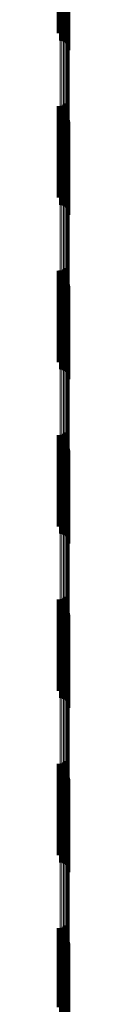
# Model space of a CAD drawing. Units: metres. Extents: x 0 to 10.8, y -0.5 to 0.5.
# Drawn here: x 0.1 to 0.1, y 0.1 to 0.2 of the extents above; entities that cross this region are included whole.
import ezdxf

# ---------------------------------------------------------------- set-up
doc = ezdxf.new("R2010")
doc.units = ezdxf.units.M
doc.linetypes.add('AUSGEZOGEN', pattern=[0])
doc.linetypes.add('VERDECKT2_S2', pattern=[0.009, 0.005, -0.004])
doc.layers.add('Fertigelement', color=7, linetype='AUSGEZOGEN', lineweight=50)
doc.layers.add('Standard', color=7, linetype='AUSGEZOGEN', lineweight=13)

msp = doc.modelspace()

# ---------------------------------------------------------------- linework, layer by layer
at = {"layer": 'Fertigelement', "transparency": 33554687}
for p, q in [((0.105366, 0.19232), (0.105366, 0.18732)), ((0.105453, 0.192305), (0.105453, 0.187305)), ((0.105537, 0.192275), (0.105537, 0.187275)), ((0.105615, 0.192232), (0.105615, 0.187232)), ((0.105685, 0.192176), (0.105685, 0.187176)), ((0.105686, 0.191921), (0.105686, 0.18786)), ((0.105745, 0.19211), (0.105745, 0.18711)), ((0.105793, 0.192036), (0.105793, 0.187036)), ((0.105829, 0.191954), (0.105829, 0.186954)), ((0.105281, 0.191853), (0.105281, 0.187713)), ((0.105369, 0.191854), (0.105369, 0.187715)), ((0.105456, 0.191862), (0.105456, 0.187731)), ((0.10554, 0.191875), (0.10554, 0.187761)), ((0.105617, 0.191895), (0.105617, 0.187804)), ((0.10585, 0.191868), (0.10585, 0.186868)), ((0.105858, 0.191779), (0.105858, 0.186779)), ((0.105686, 0.18386), (0.105686, 0.17886)), ((0.105281, 0.183713), (0.105281, 0.178713)), ((0.105366, 0.18332), (0.105366, 0.17832)), ((0.105369, 0.183715), (0.105369, 0.178715)), ((0.105453, 0.183305), (0.105453, 0.178305)), ((0.105456, 0.183731), (0.105456, 0.178731)), ((0.10554, 0.183761), (0.10554, 0.178761)), ((0.105617, 0.183804), (0.105617, 0.178804)), ((0.105537, 0.183275), (0.105537, 0.178275)), ((0.105615, 0.183232), (0.105615, 0.178232)), ((0.105685, 0.183176), (0.105685, 0.178176)), ((0.105745, 0.18311), (0.105745, 0.17811)), ((0.105793, 0.183036), (0.105793, 0.178036)), ((0.105829, 0.182954), (0.105829, 0.177954)), ((0.10585, 0.182868), (0.10585, 0.177868)), ((0.105858, 0.182779), (0.105858, 0.177779)), ((0.105281, 0.174713), (0.105281, 0.172936)), ((0.105369, 0.174715), (0.105369, 0.172937)), ((0.105456, 0.174731), (0.105456, 0.172944)), ((0.10554, 0.174761), (0.10554, 0.172956)), ((0.105617, 0.174804), (0.105617, 0.172974)), ((0.105686, 0.17486), (0.105686, 0.172997)), ((0.105366, 0.17432), (0.105366, 0.16932)), ((0.105453, 0.174305), (0.105453, 0.169305)), ((0.105537, 0.174275), (0.105537, 0.169275)), ((0.105615, 0.174232), (0.105615, 0.169232)), ((0.105685, 0.174176), (0.105685, 0.169176)), ((0.105745, 0.17411), (0.105745, 0.16911)), ((0.105793, 0.174036), (0.105793, 0.169036)), ((0.105829, 0.173954), (0.105829, 0.168954)), ((0.10585, 0.173868), (0.10585, 0.168868)), ((0.105858, 0.173779), (0.105858, 0.168779)), ((0.105281, 0.172936), (0.105281, 0.169713)), ((0.105369, 0.172937), (0.105369, 0.169715)), ((0.105456, 0.172944), (0.105456, 0.169731)), ((0.10554, 0.172956), (0.10554, 0.169761)), ((0.105617, 0.172974), (0.105617, 0.169804)), ((0.105686, 0.172997), (0.105686, 0.16986)), ((0.105281, 0.165713), (0.105281, 0.160713)), ((0.105369, 0.165715), (0.105369, 0.160715)), ((0.105456, 0.165731), (0.105456, 0.160731)), ((0.10554, 0.165761), (0.10554, 0.160761)), ((0.105617, 0.165804), (0.105617, 0.160804)), ((0.105686, 0.16586), (0.105686, 0.16086)), ((0.105366, 0.16532), (0.105366, 0.16032)), ((0.105453, 0.165305), (0.105453, 0.160305)), ((0.105537, 0.165275), (0.105537, 0.160275)), ((0.105615, 0.165232), (0.105615, 0.160232)), ((0.105685, 0.165176), (0.105685, 0.160176)), ((0.105745, 0.16511), (0.105745, 0.16011)), ((0.105793, 0.165036), (0.105793, 0.160036)), ((0.105829, 0.164954), (0.105829, 0.159954)), ((0.10585, 0.164868), (0.10585, 0.159868)), ((0.105858, 0.164779), (0.105858, 0.159779)), ((0.105281, 0.156713), (0.105281, 0.153758)), ((0.105369, 0.156715), (0.105369, 0.153759)), ((0.105456, 0.156731), (0.105456, 0.153765)), ((0.10554, 0.156761), (0.10554, 0.153776)), ((0.105617, 0.156804), (0.105617, 0.153792)), ((0.105686, 0.15686), (0.105686, 0.153812)), ((0.105366, 0.15632), (0.105366, 0.15132)), ((0.105453, 0.156305), (0.105453, 0.151305)), ((0.105537, 0.156275), (0.105537, 0.151275)), ((0.105615, 0.156232), (0.105615, 0.151232)), ((0.105685, 0.156176), (0.105685, 0.151176)), ((0.105745, 0.15611), (0.105745, 0.15111)), ((0.105793, 0.156036), (0.105793, 0.151036)), ((0.105829, 0.155954), (0.105829, 0.150954)), ((0.10585, 0.155868), (0.10585, 0.150868)), ((0.105858, 0.155779), (0.105858, 0.150779)), ((0.105281, 0.153758), (0.105281, 0.151713)), ((0.105369, 0.153759), (0.105369, 0.151715)), ((0.105456, 0.153765), (0.105456, 0.151731)), ((0.10554, 0.153776), (0.10554, 0.151761)), ((0.105617, 0.153792), (0.105617, 0.151804)), ((0.105686, 0.153812), (0.105686, 0.15186)), ((0.105281, 0.147713), (0.105281, 0.142713)), ((0.105369, 0.147715), (0.105369, 0.142715)), ((0.105456, 0.147731), (0.105456, 0.142731)), ((0.10554, 0.147761), (0.10554, 0.142761)), ((0.105617, 0.147804), (0.105617, 0.142804)), ((0.105686, 0.14786), (0.105686, 0.14286)), ((0.105366, 0.14732), (0.105366, 0.14232)), ((0.105453, 0.147305), (0.105453, 0.142305)), ((0.105537, 0.147275), (0.105537, 0.142275)), ((0.105615, 0.147232), (0.105615, 0.142232)), ((0.105685, 0.147176), (0.105685, 0.142176)), ((0.105745, 0.14711), (0.105745, 0.14211)), ((0.105793, 0.147036), (0.105793, 0.142036)), ((0.105829, 0.146954), (0.105829, 0.141954)), ((0.10585, 0.146868), (0.10585, 0.141868)), ((0.105858, 0.146779), (0.105858, 0.141779)), ((0.105281, 0.138713), (0.105281, 0.134399)), ((0.105369, 0.138715), (0.105369, 0.134399)), ((0.105456, 0.138731), (0.105456, 0.134404)), ((0.10554, 0.138761), (0.10554, 0.134414)), ((0.105617, 0.138804), (0.105617, 0.134428)), ((0.105686, 0.13886), (0.105686, 0.134446)), ((0.105366, 0.13832), (0.105366, 0.137168)), ((0.105453, 0.138305), (0.105453, 0.137163)), ((0.105537, 0.138275), (0.105537, 0.137153)), ((0.105615, 0.138232), (0.105615, 0.137139)), ((0.105685, 0.138176), (0.105685, 0.137122)), ((0.105745, 0.13811), (0.105745, 0.1371)), ((0.105793, 0.138036), (0.105793, 0.137076)), ((0.105829, 0.137954), (0.105829, 0.13705)), ((0.10585, 0.137868), (0.10585, 0.137022)), ((0.105858, 0.137779), (0.105858, 0.136994)), ((0.105366, 0.137168), (0.105366, 0.13332)), ((0.105453, 0.137163), (0.105453, 0.133305)), ((0.105537, 0.137153), (0.105537, 0.133275)), ((0.105615, 0.137139), (0.105615, 0.133232)), ((0.105685, 0.137122), (0.105685, 0.133176)), ((0.105745, 0.1371), (0.105745, 0.13311)), ((0.105793, 0.137076), (0.105793, 0.133036)), ((0.105829, 0.13705), (0.105829, 0.132954)), ((0.10585, 0.137022), (0.10585, 0.132868)), ((0.105858, 0.136994), (0.105858, 0.132779))]:
    msp.add_line(p, q, dxfattribs=at)
at = {"layer": 'Standard', "color": 7, "linetype": 'AUSGEZOGEN', "lineweight": 13, "transparency": 33554687}
for p, q in [((0.105366, 0.195807), (0.105366, 0.1765)), ((0.105453, 0.195799), (0.105453, 0.176493)), ((0.105537, 0.195786), (0.105537, 0.176481)), ((0.105615, 0.195766), (0.105615, 0.176463)), ((0.105685, 0.19574), (0.105685, 0.17644)), ((0.105745, 0.19571), (0.105745, 0.176413)), ((0.105793, 0.195676), (0.105793, 0.176382)), ((0.105829, 0.195638), (0.105829, 0.176348)), ((0.10585, 0.195599), (0.10585, 0.176313)), ((0.105858, 0.195558), (0.105858, 0.176276)), ((0.105366, 0.1765), (0.105366, 0.156926)), ((0.105453, 0.176493), (0.105453, 0.156921)), ((0.105537, 0.176481), (0.105537, 0.156909)), ((0.105615, 0.176463), (0.105615, 0.156894)), ((0.105685, 0.17644), (0.105685, 0.156873)), ((0.105745, 0.176413), (0.105745, 0.156849)), ((0.105793, 0.176382), (0.105793, 0.156821)), ((0.105829, 0.176348), (0.105829, 0.156791)), ((0.10585, 0.176313), (0.10585, 0.15676)), ((0.105858, 0.176276), (0.105858, 0.156727)), ((0.105366, 0.156926), (0.105366, 0.137168)), ((0.105453, 0.156921), (0.105453, 0.137163)), ((0.105537, 0.156909), (0.105537, 0.137153)), ((0.105615, 0.156894), (0.105615, 0.137139)), ((0.105685, 0.156873), (0.105685, 0.137122)), ((0.105745, 0.156849), (0.105745, 0.1371)), ((0.105793, 0.156821), (0.105793, 0.137076)), ((0.105829, 0.156791), (0.105829, 0.13705)), ((0.10585, 0.15676), (0.10585, 0.137022)), ((0.105858, 0.156727), (0.105858, 0.136994)), ((0.105366, 0.137168), (0.105366, 0.117306)), ((0.105453, 0.137163), (0.105453, 0.117301)), ((0.105537, 0.137153), (0.105537, 0.117293)), ((0.105615, 0.137139), (0.105615, 0.117281)), ((0.105685, 0.137122), (0.105685, 0.117266)), ((0.105745, 0.1371), (0.105745, 0.117248)), ((0.105793, 0.137076), (0.105793, 0.117227)), ((0.105829, 0.13705), (0.105829, 0.117205)), ((0.10585, 0.137022), (0.10585, 0.117181)), ((0.105858, 0.136994), (0.105858, 0.117156))]:
    msp.add_line(p, q, dxfattribs=at)
at = {"layer": 'Standard', "color": 253, "linetype": 'VERDECKT2_S2', "lineweight": 140, "transparency": 33554687}
for p, q in [((0.105686, 0.191921), (0.105686, 0.18786)), ((0.105281, 0.191853), (0.105281, 0.187713)), ((0.105369, 0.191854), (0.105369, 0.187715)), ((0.105456, 0.191862), (0.105456, 0.187731)), ((0.10554, 0.191875), (0.10554, 0.187761)), ((0.105617, 0.191895), (0.105617, 0.187804)), ((0.105686, 0.18386), (0.105686, 0.17886)), ((0.105281, 0.183713), (0.105281, 0.178713)), ((0.105369, 0.183715), (0.105369, 0.178715)), ((0.105456, 0.183731), (0.105456, 0.178731)), ((0.10554, 0.183761), (0.10554, 0.178761)), ((0.105617, 0.183804), (0.105617, 0.178804)), ((0.105281, 0.174713), (0.105281, 0.172936)), ((0.105369, 0.174715), (0.105369, 0.172937)), ((0.105456, 0.174731), (0.105456, 0.172944)), ((0.10554, 0.174761), (0.10554, 0.172956)), ((0.105617, 0.174804), (0.105617, 0.172974)), ((0.105686, 0.17486), (0.105686, 0.172997)), ((0.105281, 0.172936), (0.105281, 0.169713)), ((0.105369, 0.172937), (0.105369, 0.169715)), ((0.105456, 0.172944), (0.105456, 0.169731)), ((0.10554, 0.172956), (0.10554, 0.169761)), ((0.105617, 0.172974), (0.105617, 0.169804)), ((0.105686, 0.172997), (0.105686, 0.16986)), ((0.105281, 0.165713), (0.105281, 0.160713)), ((0.105369, 0.165715), (0.105369, 0.160715)), ((0.105456, 0.165731), (0.105456, 0.160731)), ((0.10554, 0.165761), (0.10554, 0.160761)), ((0.105617, 0.165804), (0.105617, 0.160804)), ((0.105686, 0.16586), (0.105686, 0.16086)), ((0.105281, 0.156713), (0.105281, 0.153758)), ((0.105369, 0.156715), (0.105369, 0.153759)), ((0.105456, 0.156731), (0.105456, 0.153765)), ((0.10554, 0.156761), (0.10554, 0.153776)), ((0.105617, 0.156804), (0.105617, 0.153792)), ((0.105686, 0.15686), (0.105686, 0.153812)), ((0.105281, 0.153758), (0.105281, 0.151713)), ((0.105369, 0.153759), (0.105369, 0.151715)), ((0.105456, 0.153765), (0.105456, 0.151731)), ((0.10554, 0.153776), (0.10554, 0.151761)), ((0.105617, 0.153792), (0.105617, 0.151804)), ((0.105686, 0.153812), (0.105686, 0.15186)), ((0.105281, 0.147713), (0.105281, 0.142713)), ((0.105369, 0.147715), (0.105369, 0.142715)), ((0.105456, 0.147731), (0.105456, 0.142731)), ((0.10554, 0.147761), (0.10554, 0.142761)), ((0.105617, 0.147804), (0.105617, 0.142804)), ((0.105686, 0.14786), (0.105686, 0.14286)), ((0.105281, 0.138713), (0.105281, 0.134399)), ((0.105369, 0.138715), (0.105369, 0.134399)), ((0.105456, 0.138731), (0.105456, 0.134404)), ((0.10554, 0.138761), (0.10554, 0.134414)), ((0.105617, 0.138804), (0.105617, 0.134428)), ((0.105686, 0.13886), (0.105686, 0.134446))]:
    msp.add_line(p, q, dxfattribs=at)

doc.saveas('drawing.dxf')
